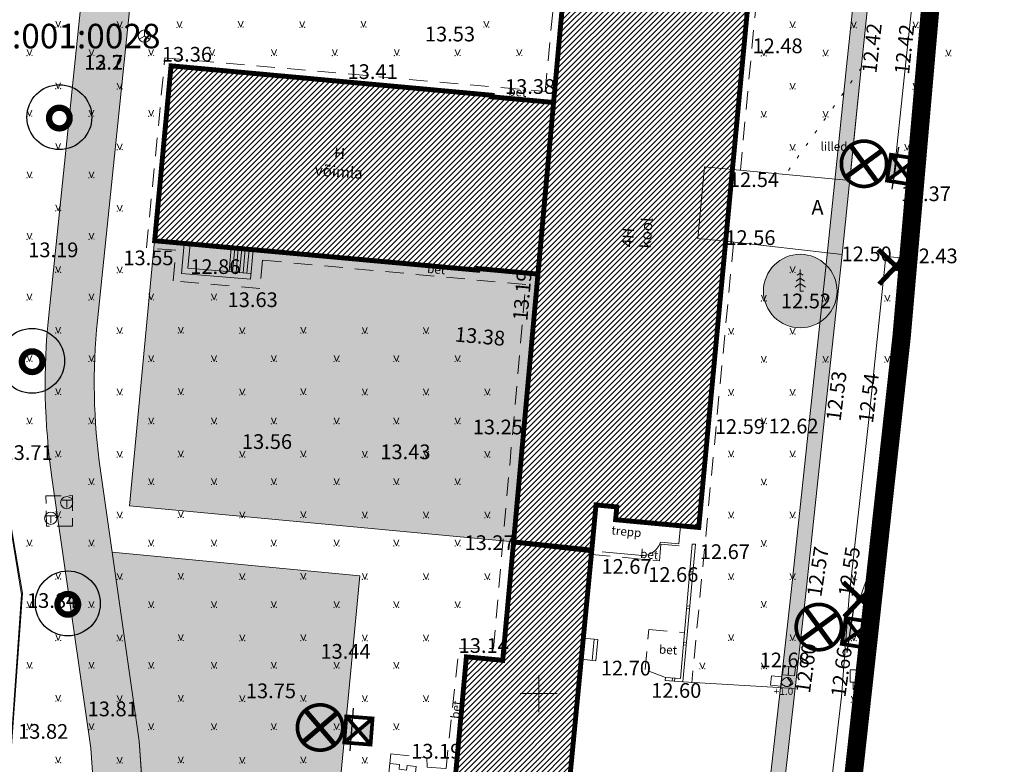
# Model space of a CAD drawing. Extents: x 428630 to 429804, y 6474324 to 6475266.
# Drawn here: x 429458 to 429538, y 6474794 to 6474855 of the extents above; entities that cross this region are included whole.
import ezdxf
from ezdxf.enums import TextEntityAlignment as Align

# ---------------------------------------------------------------- set-up
doc = ezdxf.new("R2010")
doc.units = 0
doc.header["$MEASUREMENT"] = 0
for name, pattern in [('aarekivi', [0.2, 0.1, 0.1]), ('ACAD_ISO04W100', [30, 24, -3, 0, -3]), ('asfaar', [2.5, 1.5, -1]), ('Honekk', [4, 3, -1]), ('Honekp', [0.02, 0.01, 0.01]), ('karst', [0.02, 0.01, 0.01]), ('katpir', [0.02, 0.01, 0.01]), ('KOLVIK', [1.25, 0.25, -1]), ('KONTUR', [1.85, 1.25, -0.6]), ('Myyr', [0.2, 0.1, 0.1]), ('rajatp', [0.02, 0.01, 0.01]), ('tugi', [1.5, 1, -0.5])]:
    doc.linetypes.add(name, pattern=pattern)
doc.layers.get('0').update_dxf_attribs({"lineweight": 13})
for name, color, linetype, lineweight in [('1-EHITUSALA', 252, 'Continuous', 13), ('1-hoone hats', 253, 'Continuous', 13), ('1-HOONEOLEV', 252, 'Continuous', 13), ('1-JALGTEE', 252, 'Continuous', 13), ('1-LIKVIDEERITAV', 1, 'Continuous', 13), ('1-PLANALA PIIR', 193, 'ACAD_ISO04W100', 13), ('1-PUUOLEV', 251, 'Continuous', 13), ('Aed', 251, 'Continuous', 13), ('Haljastus', 252, 'Continuous', 13), ('Hoone', 251, 'Continuous', 13), ('Hoonedet', 251, 'Continuous', 13), ('Korgus', 252, 'Continuous', 13), ('Liiklus', 8, 'Continuous', 13), ('Piir', 14, 'Continuous', 13), ('Post', 251, 'Continuous', 13), ('Puu', 252, 'Continuous', 13), ('Rajatis', 253, 'Continuous', 13), ('Reljeef', 252, 'Continuous', 13), ('RISTID', 251, 'Continuous', 13), ('sikaev', 6, 'Continuous', 13), ('Tee', 252, 'Continuous', 13), ('tkaev', 42, 'Continuous', 13)]:
    doc.layers.add(name, color=color, linetype=linetype, lineweight=lineweight)
doc.layers.add('11-Pargivalgusti', color=251, linetype='Continuous')
doc.layers.add('11-VÄLISVALGUSTI', color=251, linetype='Continuous')
doc.styles.add('arial', font='ARIAL.TTF', dxfattribs={"height": 1.8})
doc.styles.add('ROMANS', font='romans.shx')
doc.linetypes.add('-T-', pattern='A,10,-1.5,["T",ROMANS,S=1.4,R=0,X=-0.7,Y=-0.7],-1.5,10,-3', length=26)
doc.linetypes.add('SI_KBL', pattern='A,8,-2,4,[132,mkm.shx,S=0.5,R=0,X=0,Y=0],4,-2', length=20)
doc.linetypes.add('vo_aed', pattern='A,2.5,[135,mkm.shx,S=0.6,R=0,X=0,Y=0],5,[135,mkm.shx,S=0.6,R=180,X=0,Y=0],2.5', length=10)
pattern_1 = [(45, (0, 0), (-0.224506403027, 0.224506403027), [])]

# ---------------------------------------------------------------- blocks, each defined once
blk = doc.blocks.new('BEPOST')
blk.add_circle((0, 0), 0.5)
at = {"linetype": 'karst'}
blk.add_circle((0, 0), 0.0467, dxfattribs=at)
blk = doc.blocks.new('VAPOST')
for p, q in [((0, 4), (0, 0.5)), ((0, 3.69), (1.54, 3.69)), ((1.34, 3.69), (1.34, 2.86))]:
    blk.add_line(p, q)
blk.add_lwpolyline([(0.54, 3.69), (0.54, 2.86)])
blk.add_arc((0.94, 2.86), 0.4, 180, 0)
blk = doc.blocks.new('MURU')
for p, q in [((-0.4, 0.98), (0, 0)), ((0, 0), (0.39, 0.98))]:
    blk.add_line(p, q)
at = {"const_width": 0.1}
for points in [[(-0.46, 0, 1), (-0.36, 0, 1)], [(0.34, 0.02, 1), (0.44, 0.02, 1)]]:
    blk.add_lwpolyline(points, format="xyb", close=True, dxfattribs=at)
blk = doc.blocks.new('KUUSK1')
for p, q in [((0, 0), (0, 3.5)), ((0, 2.08), (-0.67, 1.62)), ((0, 2.94), (-0.49, 2.59)), ((0, 2.94), (0.49, 2.59)), ((0, 2.08), (0.67, 1.62)), ((0, 1.23), (-0.84, 0.64)), ((0, 1.23), (0.84, 0.64)), ((0, 0), (0.53, 0))]:
    blk.add_line(p, q)
blk = doc.blocks.new('SOKAEV')
for p, q in [((-0.76, 0.43), (0.74, 0.43)), ((0, 0.43), (0, -0.81))]:
    blk.add_line(p, q)
blk.add_circle((0, 0), 1)
blk = doc.blocks.new('SIKAEV')
at = {"color": 0}
for q in [(-0.85, -0.52), (0, 1), (0.85, -0.52)]:
    blk.add_line((0, 0), q, dxfattribs=at)
blk.add_circle((0, 0), 1, dxfattribs=at)
blk = doc.blocks.new('RIST')
for p, q in [((0, 3), (0, -3)), ((-3, 0), (3, 0))]:
    blk.add_line(p, q)
blk = doc.blocks.new('LIIKLM')
for p, q in [((-0.5, 3.21), (0.5, 3.21)), ((-0.5, 3.21), (-0.5, 1.21)), ((0.5, 3.21), (0.5, 1.21)), ((-0.5, 1.21), (0.5, 1.21)), ((0, 1.21), (0, 0)), ((0.5, 0), (0, 0))]:
    blk.add_line(p, q)
blk = doc.blocks.new('ee valgusti')
at = {"layer": '11-VÄLISVALGUSTI'}
for points in [[(545534.886, 6600860.24), (545533.786, 6600861.23), (545533.786, 6600859.09)], [(545534.876, 6600860.24), (545535.967, 6600861.24), (545535.987, 6600859.101)]]:
    blk.add_hatch(color=256, dxfattribs=at).paths.add_polyline_path(points)
blk.add_line((545535.403, 6600861.862), (545535.403, 6600858.387), dxfattribs=at)
at = {"layer": '11-VÄLISVALGUSTI', "const_width": 0.3}
blk.add_lwpolyline([(545536.692, 6600858.849, 1), (545539.308, 6600861.465, 1)], format="xyb", close=True, dxfattribs=at)
at = {"layer": '11-VÄLISVALGUSTI'}
for points, const_width in [([(545533.786, 6600861.23), (545533.877, 6600861.23)], 0.3), ([(545533.786, 6600861.23), (545535.942, 6600861.23), (545535.942, 6600859.09), (545533.786, 6600859.09), (545533.786, 6600861.23)], 0.3), ([(545535.811, 6600861.101), (545533.786, 6600859.09)], 0.3), ([(545533.899, 6600861.118), (545535.795, 6600859.235)], 0.3), ([(545535.937, 6600859.053), (545535.937, 6600861.002)], 0.3), ([(545536.692, 6600858.849), (545539.308, 6600861.465)], 0.4), ([(545536.692, 6600861.465), (545539.308, 6600858.849)], 0.4)]:
    blk.add_lwpolyline(points, dxfattribs=dict(at, const_width=const_width))
blk.add_lwpolyline([(545533.786, 6600861.23), (545534.886, 6600860.24), (545534.886, 6600860.24), (545533.786, 6600859.09)], close=True, dxfattribs=at)
blk = doc.blocks.new('ˇJOHANNA3')
at = {"layer": '11-Pargivalgusti', "const_width": 0.196, "flags": 128}
blk.add_lwpolyline([(7655.991, 26280.776, 1), (7656.635, 26280.776, 1)], format="xyb", close=True, dxfattribs=at)
at = {"layer": '11-Pargivalgusti'}
blk.add_circle((7656.313, 26280.804), 1.011, dxfattribs=at)

msp = doc.modelspace()

# ---------------------------------------------------------------- hatches: boundary and pattern name
at = {"layer": '1-EHITUSALA'}
msp.add_hatch(color=256, dxfattribs=at).paths.add_polyline_path([(429468.673, 6474836.943), (429499.939, 6474834.225), (429497.95, 6474812.373), (429466.627, 6474815.315)])
at = {"layer": '1-hoone hats'}
h = msp.add_hatch(dxfattribs=at)
h.set_pattern_fill('ANSI31', color=256, scale=0.1, style=0)
h.set_pattern_definition(pattern_1)
h.paths.add_polyline_path([(429502.77, 6474865.326), (429509.246, 6474864.742), (429511.061, 6474864.575), (429511.25, 6474866.628), (429517.987, 6474866.009), (429513.054, 6474813.553), (429506.272, 6474814.186), (429506.37, 6474815.231), (429504.673, 6474815.393), (429504.329, 6474811.706), (429497.95, 6474812.373), (429499.939, 6474834.225), (429501.213, 6474848.222)])
h = msp.add_hatch(dxfattribs=at)
h.set_pattern_fill('ANSI31', color=256, scale=0.1, style=0)
h.set_pattern_definition(pattern_1)
h.paths.add_polyline_path([(429470.011, 6474851.209), (429496.199, 6474848.809), (429496.188, 6474848.679), (429501.213, 6474848.222), (429499.939, 6474834.225), (429495.027, 6474834.673), (429495.016, 6474834.543), (429468.673, 6474836.943)])
h = msp.add_hatch(dxfattribs=at)
h.set_pattern_fill('ANSI31', color=256, scale=0.1, style=0)
h.set_pattern_definition(pattern_1)
h.paths.add_polyline_path([(429497.95, 6474812.373), (429504.324, 6474811.653), (429501.348, 6474780.755), (429492.155, 6474781.749), (429494.101, 6474802.999), (429497.062, 6474802.717)])
at = {"layer": '1-JALGTEE'}
h = msp.add_hatch(color=253, dxfattribs=at)
edge = h.paths.add_edge_path()
edge.add_line((429469.276, 6474898.068), (429467.511, 6474892.727))
edge.add_arc((429513.674, 6474877.68), 48.553, 161.94612, 174.28569)
edge.add_line((429465.362, 6474882.514), (429460.03, 6474830.859))
edge.add_arc((429513.745, 6474825.314), 54, 174.10654, 188.1692)
edge.add_line((429460.292, 6474817.641), (429463.462, 6474795.56))
edge.add_line((429463.462, 6474795.56), (429467.289, 6474740.326))
edge.add_line((429467.289, 6474740.326), (429471.28, 6474740.603))
edge.add_line((429471.28, 6474740.603), (429467.422, 6474796.128))
edge.add_line((429467.422, 6474796.128), (429464.252, 6474818.209))
edge.add_arc((429513.745, 6474825.314), 50, 174.10654, 188.1692, ccw=False)
edge.add_line((429464.009, 6474830.448), (429469.341, 6474882.103))
edge.add_arc((429515.098, 6474877.38), 46, 162.12501, 174.10654, ccw=False)
edge.add_line((429471.318, 6474891.499), (429473.158, 6474897.065))
edge.add_line((429473.158, 6474897.065), (429469.276, 6474898.068))
for points in [[(429527.3, 6474871.914), (429525.108, 6474851.15), (429524.295, 6474843.17), (429523.431, 6474834.765), (429522.114, 6474822.609), (429520.588, 6474808.309), (429519.862, 6474801.685), (429517.378, 6474779.828), (429517.128, 6474778.101), (429516.894, 6474776.916), (429516.697, 6474776.077), (429516.462, 6474775.201), (429516.11, 6474774.055), (429515.76, 6474773.057), (429515.327, 6474771.96), (429514.504, 6474770.169), (429513.689, 6474768.659), (429512.871, 6474767.329), (429512.102, 6474766.212), (429510.91, 6474764.673), (429509.842, 6474763.387), (429505.232, 6474757.794), (429504.675, 6474756.989), (429497.81, 6474748.893), (429489.163, 6474738.706), (429479.786, 6474727.617), (429467.085, 6474712.541), (429456.085, 6474699.484), (429446.15, 6474687.552), (429436.278, 6474675.662), (429423.526, 6474660.403), (429411.003, 6474645.534), (429404.474, 6474638.002), (429401.905, 6474636.351), (429395.787, 6474634.583), (429396.532, 6474634.167), (429399.334, 6474634.359), (429402.406, 6474635.247), (429405.268, 6474637.086), (429424.445, 6474659.632), (429437.2, 6474674.894), (429447.073, 6474686.785), (429457.282, 6474699.046), (429467.543, 6474711.222), (429480.703, 6474726.843), (429490.079, 6474737.93), (429498.725, 6474748.116), (429506.351, 6474757.303), (429509.261, 6474760.809), (429510.642, 6474762.472), (429511.846, 6474763.922), (429513.063, 6474765.491), (429514.402, 6474767.507), (429514.774, 6474768.137), (429515.501, 6474769.481), (429516.33, 6474771.251), (429516.972, 6474772.875), (429517.807, 6474775.574), (429518.417, 6474778.548), (429518.749, 6474781.262), (429519.143, 6474784.727), (429521.781, 6474808.18), (429523.307, 6474822.481), (429524.753, 6474835.823), (429526.302, 6474851.026), (429528.134, 6474868.405), (429528.18, 6474869.096), (429528.099, 6474869.977), (429527.899, 6474870.733), (429527.623, 6474871.374)], [(429468.115, 6474786.148), (429483.047, 6474784.726), (429485.417, 6474809.614), (429465.21, 6474811.538), (429467.422, 6474796.128), (429467.552, 6474794.256)]]:
    msp.add_hatch(color=253, dxfattribs=at).paths.add_polyline_path(points)
at = {"layer": '1-PUUOLEV'}
h = msp.add_hatch(dxfattribs=at)
h.set_pattern_fill('DOTS', color=256, scale=6, style=0)
edge = h.paths.add_edge_path()
edge.add_arc((429472.404, 6474867.721), 3, 0, 360)
edge = h.paths.add_edge_path()
edge.add_arc((429479.792, 6474866.802), 3, 0, 360)
edge = h.paths.add_edge_path()
edge.add_arc((429487.951, 6474864.222), 3, 0, 360)
edge = h.paths.add_edge_path()
edge.add_arc((429477.104, 6474859.232), 3, 0, 360)
edge = h.paths.add_edge_path()
edge.add_arc((429505.919, 6474869.348), 3, 0, 360)
edge = h.paths.add_edge_path()
edge.add_arc((429515.46, 6474870.866), 3, 0, 360)
edge = h.paths.add_edge_path()
edge.add_arc((429525.959, 6474870.202), 3, 0, 360)
edge = h.paths.add_edge_path()
edge.add_arc((429521.333, 6474832.839), 3, 0, 360)

# ---------------------------------------------------------------- linework, layer by layer
at = {"layer": '1-EHITUSALA'}
msp.add_lwpolyline([(429466.627, 6474815.315), (429468.673, 6474836.943), (429499.939, 6474834.225), (429497.95, 6474812.373), (429466.627, 6474815.315)], dxfattribs=at)
msp.add_lwpolyline([(429468.673, 6474836.943), (429499.939, 6474834.225), (429497.95, 6474812.373), (429466.627, 6474815.315)], close=True, dxfattribs=at)
at = {"layer": '1-HOONEOLEV', "const_width": 0.4}
for points in [[(429502.77, 6474865.326), (429509.246, 6474864.742), (429511.061, 6474864.575), (429511.25, 6474866.628), (429517.987, 6474866.009), (429513.054, 6474813.553), (429506.272, 6474814.186), (429506.37, 6474815.231), (429504.673, 6474815.393), (429504.329, 6474811.706), (429497.95, 6474812.373), (429499.939, 6474834.225), (429501.213, 6474848.222)], [(429470.011, 6474851.209), (429496.199, 6474848.809), (429496.188, 6474848.679), (429501.213, 6474848.222), (429499.939, 6474834.225), (429495.027, 6474834.673), (429495.016, 6474834.543), (429468.673, 6474836.943)], [(429497.95, 6474812.373), (429504.324, 6474811.653), (429501.348, 6474780.755), (429492.155, 6474781.749), (429494.101, 6474802.999), (429497.062, 6474802.717)]]:
    msp.add_lwpolyline(points, close=True, dxfattribs=at)
at = {"layer": '1-JALGTEE', "color": 253}
msp.add_lwpolyline([(429469.276, 6474898.068), (429467.511, 6474892.727, 0.053894), (429465.362, 6474882.514), (429460.03, 6474830.859, 0.061437), (429460.292, 6474817.641), (429463.462, 6474795.56), (429467.289, 6474740.326), (429471.28, 6474740.603), (429467.422, 6474796.128), (429464.252, 6474818.209, -0.061437), (429464.009, 6474830.448), (429469.341, 6474882.103, -0.052327), (429471.318, 6474891.499), (429473.158, 6474897.065)], format="xyb", close=True, dxfattribs=at)
msp.add_lwpolyline([(429519.143, 6474784.727), (429521.781, 6474808.18), (429523.307, 6474822.481), (429524.753, 6474835.823), (429526.302, 6474851.026), (429528.134, 6474868.405), (429528.18, 6474869.096), (429528.099, 6474869.977), (429527.899, 6474870.733), (429527.623, 6474871.374), (429527.3, 6474871.914), (429525.108, 6474851.15), (429524.295, 6474843.17), (429523.431, 6474834.765), (429522.114, 6474822.609), (429520.588, 6474808.309), (429519.862, 6474801.685), (429517.378, 6474779.828)], dxfattribs=at)
msp.add_lwpolyline([(429468.115, 6474786.148), (429483.047, 6474784.726), (429485.417, 6474809.614), (429465.21, 6474811.538), (429467.422, 6474796.128), (429467.552, 6474794.256)], close=True, dxfattribs=at)
at = {"layer": '1-LIKVIDEERITAV', "const_width": 0.4}
for points in [[(429527.696, 6474836.229), (429530.6, 6474833.477)], [(429530.524, 6474836.305), (429527.772, 6474833.401)], [(429527.67, 6474809.158), (429524.919, 6474806.254)], [(429524.843, 6474809.082), (429527.746, 6474806.33)]]:
    msp.add_lwpolyline(points, dxfattribs=at)
at = {"layer": '1-PLANALA PIIR', "ltscale": 0.7, "const_width": 1.5}
msp.add_lwpolyline([(429535.638, 6475005.631), (429536.497, 6474885.085), (429536.374, 6474873.191), (429533.023, 6474868.381), (429529.606, 6474829.169), (429525.512, 6474791.807), (429522.979, 6474773.402), (429522.185, 6474768.95), (429514.487, 6474758.433), (429460.379, 6474694.311), (429410.34, 6474635.198)], dxfattribs=at)
at = {"layer": '1-PUUOLEV'}
msp.add_circle((429521.333, 6474832.839), 3, dxfattribs=at)
at = {"layer": 'Aed', "linetype": 'vo_aed'}
msp.add_lwpolyline([(429436.236, 6474844.461), (429447.894, 6474840.731), (429449.786, 6474839.351), (429451.364, 6474836.971), (429455.828, 6474820.15), (429457.894, 6474808.194), (429456.342, 6474786.681), (429463.678, 6474786.571), (429465.86, 6474752.011)], dxfattribs=at)
at = {"layer": 'Aed', "linetype": 'Myyr'}
for points in [[(429512.776, 6474812.179), (429511.76, 6474800.961), (429510.313, 6474801.061), (429510.333, 6474801.313), (429511.553, 6474801.236), (429512.527, 6474812.202), (429512.776, 6474812.179)], [(429512.59, 6474810.123), (429512.344, 6474810.145)], [(429512.572, 6474809.924), (429512.327, 6474809.946)], [(429512.301, 6474806.937), (429512.061, 6474806.958)], [(429512.319, 6474807.136), (429512.079, 6474807.157)], [(429512.031, 6474803.949), (429511.796, 6474803.97)], [(429512.049, 6474804.148), (429511.813, 6474804.169)], [(429510.901, 6474801.277), (429510.883, 6474801.022)], [(429511.101, 6474801.265), (429511.083, 6474801.008)]]:
    msp.add_lwpolyline(points, dxfattribs=at)
at = {"layer": 'Haljastus', "linetype": 'KOLVIK'}
msp.add_lwpolyline([(429526.302, 6474851.026), (429520.153, 6474842.379)], dxfattribs=at)
at = {"layer": 'Haljastus', "linetype": 'aarekivi'}
for points in [[(429519.977, 6474802.264), (429520.945, 6474802.134), (429520.878, 6474801.439), (429519.877, 6474801.527), (429519.977, 6474802.264)], [(429518.976, 6474801.46), (429519.838, 6474801.36), (429519.772, 6474800.605), (429518.894, 6474800.68), (429518.976, 6474801.46)]]:
    msp.add_lwpolyline(points, dxfattribs=at)
at = {"layer": 'Hoone', "linetype": 'Honekp'}
for points in [[(429511.25, 6474866.628), (429517.987, 6474866.009), (429515.818, 6474842.756), (429513.528, 6474842.97), (429512.985, 6474837.113), (429515.275, 6474836.899), (429513.054, 6474813.553), (429506.272, 6474814.186), (429506.37, 6474815.231), (429504.673, 6474815.393), (429504.329, 6474811.706), (429497.95, 6474812.373), (429502.77, 6474865.326), (429509.246, 6474864.742), (429509.152, 6474863.706), (429510.966, 6474863.541), (429511.25, 6474866.628)], [(429499.939, 6474834.225), (429495.027, 6474834.673), (429495.016, 6474834.543), (429468.673, 6474836.943), (429470.011, 6474851.209), (429496.199, 6474848.809), (429496.188, 6474848.679), (429501.213, 6474848.222)], [(429504.329, 6474811.706), (429501.348, 6474780.755), (429492.155, 6474781.749), (429494.101, 6474802.999), (429497.062, 6474802.717), (429497.95, 6474812.373)]]:
    msp.add_lwpolyline(points, dxfattribs=at)
at = {"layer": 'Hoonedet', "linetype": 'asfaar'}
for points in [[(429487.854, 6474794.306), (429487.946, 6474795.101), (429490.863, 6474794.764), (429490.89, 6474794.005), (429492.439, 6474793.892), (429493.499, 6474803.699), (429496.303, 6474803.675), (429498.945, 6474833.365), (429477.463, 6474835.366), (429477.251, 6474833.041), (429470.185, 6474833.685), (429470.394, 6474836.169), (429468.004, 6474836.369), (429469.515, 6474851.87), (429500.53, 6474849.12), (429502.499, 6474869.865), (429503.228, 6474869.851)], [(429511.307, 6474867.267), (429518.699, 6474866.563), (429516.45, 6474842.697)], [(429515.897, 6474836.828), (429515.886, 6474836.712), (429512.488, 6474800.888)], [(429504.327, 6474811.362), (429509.847, 6474810.829), (429509.965, 6474812.185), (429512.505, 6474811.959)]]:
    msp.add_lwpolyline(points, dxfattribs=at)
at = {"layer": 'Hoonedet', "linetype": 'Honekp'}
for points in [[(429515.818, 6474842.756), (429515.275, 6474836.899)], [(429471.091, 6474836.723), (429470.868, 6474834.279), (429476.478, 6474833.802), (429476.698, 6474836.212)], [(429476.52, 6474834.265), (429471.379, 6474834.707), (429471.559, 6474836.68)], [(429474.742, 6474834.418), (429474.92, 6474836.374)], [(429475.029, 6474834.393), (429475.207, 6474836.348)], [(429475.316, 6474834.368), (429475.494, 6474836.322)], [(429475.603, 6474834.344), (429475.781, 6474836.295)], [(429475.89, 6474834.319), (429476.068, 6474836.269)], [(429476.205, 6474834.292), (429476.383, 6474836.241)], [(429503.638, 6474804.534), (429504.83, 6474804.419), (429504.663, 6474802.684), (429503.471, 6474802.799)], [(429504.531, 6474804.448), (429504.364, 6474802.713)]]:
    msp.add_lwpolyline(points, dxfattribs=at)
at = {"layer": 'Hoonedet', "linetype": 'Honekk'}
for points in [[(429511.577, 6474813.691), (429511.441, 6474812.224), (429509.944, 6474812.355)], [(429508.172, 6474811.294), (429504.324, 6474811.653)]]:
    msp.add_lwpolyline(points, dxfattribs=at)
msp.add_arc((429508.451, 6474812.839), 1.57, 259.7579, 342.03978, dxfattribs=at)
at = {"layer": 'Piir', "linetype": 'katpir'}
for points in [[(429486.207, 6474708.848), (429479.11, 6474714.49), (429472.53, 6474719.51), (429467.93, 6474723.04), (429463.58, 6474786.49), (429456.31, 6474786.61), (429457.82, 6474808.08), (429455.84, 6474820.17), (429451.39, 6474836.88), (429449.81, 6474839.22), (429447.92, 6474840.64), (429434.16, 6474845.11), (429442.87, 6474888.02), (429463.06, 6474885.17), (429463.48, 6474892.19), (429527.66, 6474884.7), (429535.75, 6474885.61), (429537.979, 6474885.328)], [(429399.15, 6474835.72), (429407.88, 6474841.04), (429429.4, 6474846.69), (429434.16, 6474845.11), (429447.92, 6474840.64), (429449.81, 6474839.22), (429451.39, 6474836.88), (429455.84, 6474820.17), (429457.82, 6474808.08), (429456.31, 6474786.61), (429463.58, 6474786.49), (429467.93, 6474723.04), (429472.53, 6474719.51), (429423.23, 6474660.91), (429409.35, 6474671.24), (429427.06, 6474702.08), (429423.55, 6474712.64), (429387.83, 6474720.61), (429399.15, 6474835.72)]]:
    msp.add_lwpolyline(points, dxfattribs=at)
at = {"layer": 'Rajatis', "linetype": 'rajatp'}
msp.add_lwpolyline([(429487.854, 6474794.306), (429488.649, 6474794.214), (429488.605, 6474793.837), (429489.223, 6474793.765), (429489.267, 6474794.149), (429490.016, 6474794.056), (429489.684, 6474791.184), (429488.933, 6474791.27), (429488.978, 6474791.648), (429488.36, 6474791.719), (429488.317, 6474791.342), (429487.544, 6474791.431), (429487.854, 6474794.306)], dxfattribs=at)
at = {"layer": 'Reljeef'}
for points in [[(429520.142, 6474800.59), (429520.355, 6474800.59, 0.028805), (429520.431, 6474800.615, 0.032603), (429520.476, 6474800.635, 0.014184), (429520.573, 6474800.692, 0.076934), (429520.73, 6474800.826, 0.310114), (429520.736, 6474800.882, 0.011285), (429520.678, 6474800.984, -0.005727), (429520.562, 6474801.183, -0.000347), (429520.551, 6474801.202, 0.000609), (429520.545, 6474801.213, 0.167518), (429520.461, 6474801.287, 0.093539), (429520.27, 6474801.326, 0.004173), (429520.256, 6474801.327, 0.007101), (429520.247, 6474801.326, 0.090586), (429520.212, 6474801.319, 0.019885), (429520.064, 6474801.251, 0.120012), (429519.823, 6474801.045, 0.241913), (429519.799, 6474800.883, 0.085331), (429519.857, 6474800.775, 0.080354), (429519.953, 6474800.687, 0.021495), (429520.069, 6474800.617, 0.052738), (429520.121, 6474800.596, 0.00999)], [(429520.379, 6474801.222, -0.011297), (429520.402, 6474801.208, -0.084366), (429520.448, 6474801.166, -0.024887), (429520.52, 6474801.063, -0.031765), (429520.567, 6474800.976, -0.026594), (429520.6, 6474800.893, -0.079917), (429520.605, 6474800.863, -0.10281), (429520.597, 6474800.826, -0.080692), (429520.572, 6474800.786, -0.026281), (429520.555, 6474800.768, -0.011137), (429520.512, 6474800.731, -0.047333), (429520.461, 6474800.696, -0.037233), (429520.389, 6474800.663), (429520.51, 6474800.752), (429520.567, 6474800.816), (429520.574, 6474800.879), (429520.545, 6474800.956), (429520.465, 6474801.081), (429520.354, 6474801.203), (429520.291, 6474801.233)]]:
    msp.add_lwpolyline(points, format="xyb", close=True, dxfattribs=at)
at = {"layer": 'Tee', "linetype": 'aarekivi'}
for points in [[(429511.25, 6474866.628), (429512.043, 6474875.584), (429525.809, 6474873.779), (429527.262, 6474872.659), (429528.327, 6474870.215), (429526.302, 6474851.026), (429525.369, 6474841.865), (429515.818, 6474842.756)], [(429531.937, 6474869.939), (429529.867, 6474850.76), (429528.909, 6474841.713), (429530.333, 6474841.605)], [(429515.275, 6474836.899), (429524.753, 6474835.823), (429523.307, 6474822.481), (429521.781, 6474808.18), (429520.93, 6474800.42), (429511.76, 6474800.961)], [(429530.158, 6474835.491), (429528.308, 6474835.647), (429526.903, 6474822.127), (429525.325, 6474807.942), (429524.71, 6474799.754), (429523.077, 6474785.783), (429521.855, 6474775.049), (429520.891, 6474766.373), (429520.925, 6474765.208), (429523.627, 6474764.89)]]:
    msp.add_lwpolyline(points, dxfattribs=at)
at = {"layer": 'Tee', "linetype": 'asfaar'}
msp.add_lwpolyline([(429510.333, 6474801.313), (429508.675, 6474801.956), (429508.988, 6474805.234), (429511.885, 6474804.977)], dxfattribs=at)
at = {"layer": 'tkaev', "linetype": 'KONTUR'}
msp.add_lwpolyline([(429461.958, 6474816.15), (429461.958, 6474813.65), (429459.843, 6474813.656), (429459.809, 6474816.134), (429461.958, 6474816.15)], dxfattribs=at)

# ---------------------------------------------------------------- block references
at = {"layer": '11-Pargivalgusti', "ltscale": 0.35, "xscale": 2.61936003016308, "yscale": 2.619360029697418, "zscale": 2.619360030146568}
for p in [(409406.258, 6406008.137), (409404.039, 6405988.261), (409406.948, 6405968.473)]:
    msp.add_blockref('ˇJOHANNA3', p, dxfattribs=at)
at = {"layer": '11-VÄLISVALGUSTI', "ltscale": 0.35}
for p, rotation in [((1978598.213, 12914512.735), 171.1989551609303), ((1978594.529, 12914474.943), 171.1989551609303), ((1478612.752, 13014544.291), 175.6106112789212)]:
    msp.add_blockref('ee valgusti', p, dxfattribs=dict(at, rotation=rotation))
at = {"layer": 'Haljastus', "linetype": 'KOLVIK', "xscale": 0.5, "yscale": 0.5, "zscale": 0.5}
for p in [(429460.81, 6474854.362), (429465.823, 6474854.336), (429470.696, 6474854.336), (429475.698, 6474854.362), (429480.711, 6474854.336), (429485.713, 6474854.362), (429495.729, 6474854.362), (429520.713, 6474854.338), (429525.705, 6474854.312), (429530.748, 6474854.312), (429458.466, 6474852.043), (429463.521, 6474852.043), (429468.394, 6474852.043), (429473.355, 6474852.043), (429478.41, 6474852.043), (429483.37, 6474852.043), (429488.425, 6474852.043), (429493.385, 6474852.043), (429498.419, 6474852.043), (429518.369, 6474852.019), (429523.403, 6474852.019), (429533.423, 6474852.019), (429460.81, 6474849.343), (429465.823, 6474849.317), (429520.713, 6474849.32), (429530.748, 6474849.293), (429458.466, 6474847.095), (429463.521, 6474847.095), (429468.394, 6474847.095), (429518.369, 6474847.035), (429523.403, 6474847.035), (429460.81, 6474844.396), (429465.823, 6474844.369), (429520.713, 6474844.335), (429530.063, 6474844.335), (429458.466, 6474842.076), (429463.521, 6474842.076), (429460.81, 6474839.377), (429465.823, 6474839.35), (429458.466, 6474837.061), (429463.521, 6474837.061), (429460.81, 6474834.362), (429465.823, 6474834.335), (429520.713, 6474834.343), (429458.466, 6474832.113), (429463.521, 6474832.113), (429468.394, 6474832.113), (429473.522, 6474832.113), (429518.369, 6474832.024), (429523.403, 6474832.024), (429528.442, 6474832.024), (429460.81, 6474829.414), (429465.823, 6474829.387), (429470.811, 6474829.414), (429475.824, 6474829.387), (429480.804, 6474829.414), (429485.817, 6474829.387), (429490.813, 6474829.387), (429515.698, 6474829.324), (429520.713, 6474829.324), (429458.466, 6474827.094), (429463.521, 6474827.094), (429468.394, 6474827.094), (429473.522, 6474827.094), (429478.396, 6474827.094), (429483.515, 6474827.094), (429488.389, 6474827.094), (429493.385, 6474827.094), (429518.369, 6474827.035), (429523.403, 6474827.035), (429528.442, 6474827.035), (429460.81, 6474824.395), (429465.823, 6474824.368), (429470.811, 6474824.395), (429475.824, 6474824.368), (429480.804, 6474824.395), (429485.817, 6474824.368), (429490.813, 6474824.368), (429495.81, 6474824.368), (429515.698, 6474824.339), (429520.713, 6474824.339), (429458.466, 6474822.01), (429463.521, 6474822.01), (429468.394, 6474822.01), (429473.522, 6474822.01), (429478.396, 6474822.01), (429483.515, 6474822.01), (429488.389, 6474822.01), (429493.385, 6474822.01), (429518.369, 6474822.019), (429528.399, 6474822.019), (429460.81, 6474819.311), (429470.811, 6474819.311), (429480.804, 6474819.311), (429515.698, 6474819.32), (429520.713, 6474819.32), (429465.823, 6474819.285), (429475.824, 6474819.285), (429485.817, 6474819.285), (429490.813, 6474819.285), (429495.81, 6474819.285), (429463.521, 6474817.062), (429468.394, 6474817.062), (429473.522, 6474817.062), (429478.396, 6474817.062), (429483.515, 6474817.062), (429488.389, 6474817.062), (429493.385, 6474817.062), (429518.369, 6474817.036), (429528.399, 6474817.036), (429460.81, 6474814.363), (429465.823, 6474814.337), (429470.811, 6474814.363), (429475.824, 6474814.337), (429480.804, 6474814.363), (429485.817, 6474814.337), (429490.813, 6474814.337), (429495.81, 6474814.337), (429515.698, 6474814.336), (429520.713, 6474814.336), (429458.466, 6474812.044), (429463.521, 6474812.044), (429468.394, 6474812.044), (429473.522, 6474812.044), (429478.396, 6474812.044), (429483.515, 6474812.044), (429488.389, 6474812.044), (429493.385, 6474812.044), (429518.369, 6474812.016), (429460.81, 6474809.344), (429465.823, 6474809.318), (429470.811, 6474809.344), (429475.824, 6474809.318), (429480.804, 6474809.344), (429485.817, 6474809.318), (429490.813, 6474809.318), (429495.81, 6474809.318), (429515.698, 6474809.317), (429520.713, 6474809.317), (429525.705, 6474809.29), (429458.466, 6474807.028), (429463.521, 6474807.028), (429468.394, 6474807.028), (429473.522, 6474807.028), (429478.396, 6474807.028), (429483.515, 6474807.028), (429488.389, 6474807.028), (429493.385, 6474807.028), (429518.369, 6474807.043), (429460.81, 6474804.329), (429465.823, 6474804.303), (429470.811, 6474804.329), (429475.824, 6474804.303), (429480.804, 6474804.329), (429485.817, 6474804.303), (429490.813, 6474804.303), (429515.698, 6474804.344), (429520.713, 6474804.344), (429525.705, 6474804.317), (429458.466, 6474802.081), (429463.521, 6474802.081), (429468.394, 6474802.081), (429473.522, 6474802.081), (429478.396, 6474802.081), (429483.515, 6474802.081), (429488.389, 6474802.081), (429513.355, 6474802.024), (429518.369, 6474802.024), (429460.81, 6474799.381), (429465.823, 6474799.355), (429470.811, 6474799.381), (429475.824, 6474799.355), (429480.804, 6474799.381), (429485.817, 6474799.355), (429490.813, 6474799.355), (429525.705, 6474799.298), (429458.466, 6474797.062), (429463.521, 6474797.062), (429468.394, 6474797.062), (429473.522, 6474797.062), (429478.396, 6474797.062), (429483.515, 6474797.062), (429488.389, 6474797.062), (429460.81, 6474794.362), (429465.823, 6474794.336), (429470.811, 6474794.362), (429475.824, 6474794.336), (429480.804, 6474794.362), (429485.817, 6474794.336)]:
    msp.add_blockref('MURU', p, dxfattribs=at)
at = {"layer": 'Liiklus', "linetype": 'asfaar', "xscale": 0.5, "yscale": 0.5, "zscale": 0.5}
msp.add_blockref('LIIKLM', (429525.648, 6474800.342), dxfattribs=at)
at = {"layer": 'Post', "linetype": 'tugi', "xscale": 0.4999999998920515, "yscale": 0.5, "zscale": 0.5, "rotation": 339.9004087298492}
for p in [(429529.12, 6474834.745), (429526.189, 6474807.776)]:
    msp.add_blockref('VAPOST', p, dxfattribs=at)
at = {"layer": 'Post', "yscale": 0.5, "zscale": 0.5}
for p, xscale, rotation in [((429529.12, 6474834.745), 0.4999999999949526, 173.7974193729913), ((429526.189, 6474807.776), 0.500000000009701, 173.7872473141014)]:
    msp.add_blockref('BEPOST', p, dxfattribs=dict(at, xscale=xscale, rotation=rotation))
at = {"layer": 'Puu', "linetype": 'KOLVIK', "xscale": 0.5, "yscale": 0.5, "zscale": 0.5}
msp.add_blockref('KUUSK1', (429521.333, 6474832.839), dxfattribs=at)
at = {"layer": 'RISTID', "xscale": 0.5, "yscale": 0.5, "zscale": 0.5}
msp.add_blockref('RIST', (429500, 6474800), dxfattribs=at)
at = {"layer": 'sikaev', "linetype": 'SI_KBL', "xscale": 0.5, "yscale": 0.5, "zscale": 0.5}
msp.add_blockref('SIKAEV', (429467.84, 6474853.641), dxfattribs=at)
at = {"layer": 'tkaev', "linetype": '-T-', "xscale": 0.5, "yscale": 0.5, "zscale": 0.5}
for p in [(429461.496, 6474815.578), (429460.199, 6474814.301)]:
    msp.add_blockref('SOKAEV', p, dxfattribs=at)

# ---------------------------------------------------------------- texts
at = {"layer": 'Haljastus', "linetype": 'KOLVIK', "style": 'ROMANS'}
msp.add_text('lilled', height=0.7, dxfattribs=at).set_placement((429522.994, 6474844.28))
at = {"layer": 'Haljastus', "linetype": 'aarekivi', "style": 'ROMANS'}
msp.add_text('l', height=0.7, rotation=356.5818, dxfattribs=at).set_placement((429520.22, 6474801.473))
at = {"layer": 'Hoone', "linetype": 'Honekp', "style": 'ROMANS'}
for s, rotation, p in [('H', 356.08793, (429483.28, 6474843.649)), ('võimla', 356.08793, (429481.724, 6474842.262)), ('kool', 85.96945, (429509.132, 6474836.287)), ('4H', 85.96945, (429507.678, 6474836.389))]:
    msp.add_text(s, height=0.9, rotation=rotation, dxfattribs=at).set_placement(p)
at = {"layer": 'Hoonedet', "linetype": 'asfaar', "style": 'ROMANS'}
for rotation, p in [(355.18188, (429497.501, 6474848.799)), (355.18188, (429490.877, 6474834.328)), (355.18188, (429508.255, 6474811.076)), (83.22835, (429493.507, 6474797.915))]:
    msp.add_text('bet', height=0.7, rotation=rotation, dxfattribs=at).set_placement(p)
at = {"layer": 'Hoonedet', "linetype": 'Honekk', "style": 'ROMANS'}
msp.add_text('trepp', height=0.7, rotation=354.36294, dxfattribs=at).set_placement((429505.904, 6474812.991))
at = {"layer": 'Korgus', "style": 'ROMANS'}
for s, p in [(' 13.53', (429490.351, 6474854.403)), (' 13.36', (429468.895, 6474852.753)), (' 12.48', (429517.071, 6474853.44)), (' 12.7', (429462.549, 6474852.099)), (' 13.2', (429462.549, 6474852.099)), (' 13.41', (429484.041, 6474851.336)), (' 13.38', (429496.887, 6474850.121)), (' 12.54', (429515.15, 6474842.526)), (' 12.37', (429529.164, 6474841.375)), (' 12.56', (429514.857, 6474837.796)), (' 13.19', (429457.996, 6474836.799)), (' 13.55', (429465.756, 6474836.146)), (' 12.50', (429524.335, 6474836.47)), (' 12.43', (429529.72, 6474836.305)), (' 12.86', (429471.209, 6474835.432)), (' 13.63', (429474.257, 6474832.731)), (' 12.52', (429519.392, 6474832.63)), (' 13.25', (429494.254, 6474822.351)), (' 12.59', (429513.996, 6474822.386)), (' 12.62', (429518.375, 6474822.424)), (' 13.56', (429475.424, 6474821.159)), (' 13.71', (429455.898, 6474820.262)), (' 13.43', (429486.717, 6474820.324)), (' 13.27', (429493.582, 6474812.913)), (' 12.67', (429512.776, 6474812.179)), (' 12.67', (429504.75, 6474810.973)), (' 12.66', (429508.566, 6474810.314)), (' 13.84', (429457.894, 6474808.194)), (' 13.14', (429493.104, 6474804.523)), (' 13.44', (429481.83, 6474804.047)), (' 12.68', (429517.656, 6474803.345)), (' 12.70', (429504.699, 6474802.681)), (' 13.75', (429475.746, 6474800.826)), (' 12.60', (429508.807, 6474800.858)), (' 13.81', (429462.839, 6474799.351)), (' 13.82', (429457.168, 6474797.518)), (' 13.19', (429489.228, 6474795.901))]:
    msp.add_text(s, height=1.2, dxfattribs=at).set_placement(p, align=Align.TOP_LEFT)
for s, rotation, p in [(' 12.42', 83.7758, (429526.314, 6474850.322)), (' 12.42', 83.7758, (429528.969, 6474850.228)), (' 13.19', 84.80286, (429497.842, 6474830.108)), (' 13.38', 354.96754, (429492.866, 6474829.953)), (' 12.53', 82.83966, (429523.385, 6474821.958)), (' 12.54', 82.83966, (429526.021, 6474821.788)), (' 12.57', 81.2647, (429521.803, 6474807.662)), (' 12.55', 81.2647, (429524.372, 6474807.665)), (' 12.60', 82.17225, (429520.882, 6474799.775)), (' 12.66', 82.17225, (429523.769, 6474799.451))]:
    msp.add_text(s, height=1.2, rotation=rotation, dxfattribs=at).set_placement(p, align=Align.TOP_LEFT)
at = {"layer": 'Piir', "color": 250, "linetype": 'katpir', "style": 'arial'}
msp.add_text('85801:001:0028', height=2, dxfattribs=at).set_placement((429449.461, 6474852.637))
at = {"layer": 'Reljeef', "linetype": 'KOLVIK'}
msp.add_text('+1.0', height=0.6, dxfattribs=at).set_placement((429519.173, 6474799.895))
at = {"layer": 'Tee', "linetype": 'asfaar', "style": 'ROMANS'}
msp.add_text('A', height=1.2, dxfattribs=at).set_placement((429522.242, 6474839.067))
msp.add_text('bet', height=0.7, rotation=356.63545, dxfattribs=at).set_placement((429509.795, 6474803.273))

doc.saveas('drawing.dxf')
